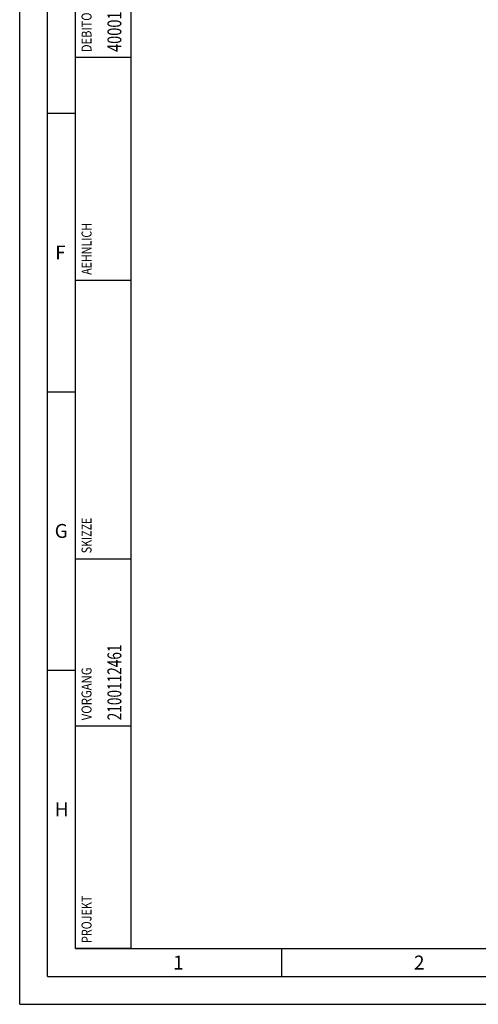
# Model space of a CAD drawing. Units: millimetres. Extents: x 0 to 594, y 0 to 420.
# Drawn here: x 0 to 82, y 0 to 177 of the extents above; entities that cross this region are included whole.
import ezdxf

# ---------------------------------------------------------------- set-up
doc = ezdxf.new("R2010")
doc.units = ezdxf.units.MM
doc.header["$LTSCALE"] = 32.67
doc.layers.add('608034192-000-00-ED1_CL', color=7, linetype='CONTINUOUS')
doc.layers.add('608034192-000-00-ED1_FORMAT', color=7, linetype='CONTINUOUS')
doc.styles.get("Standard").update_dxf_attribs({"font": 'TXT.SHX', "width": 0.7})

# ---------------------------------------------------------------- blocks, each defined once
blk = doc.blocks.new('PROJECT_BL11', base_point=(15, 145))
at = {"layer": '608034192-000-00-ED1_CL', "color": 7, "linetype": 'CONTINUOUS'}
for p, q in [((10, 10), (10, 280)), ((20, 10), (20, 280)), ((20, 10), (10, 10))]:
    blk.add_line(p, q, dxfattribs=at)
at = {"layer": '608034192-000-00-ED1_CL', "color": 3, "linetype": 'CONTINUOUS'}
for p, q in [((20, 170), (10, 170)), ((20, 130), (10, 130)), ((10, 80), (20, 80)), ((10, 50), (20, 50))]:
    blk.add_line(p, q, dxfattribs=at)
at = {"layer": '608034192-000-00-ED1_CL', "color": 2, "linetype": 'CONTINUOUS'}
for s, height, width, p in [('DEBITOR', 1.8, 0.809524, (12.9, 171)), ('400013', 2.5, 0.769841, (18.25, 171)), ('AEHNLICH', 1.8, 0.779762, (12.9, 131)), ('SKIZZE', 1.8, 0.781746, (12.9, 81)), ('2100112461', 2.5, 0.719048, (18.25, 51)), ('VORGANG', 1.8, 0.829932, (12.9, 51)), ('PROJEKT', 1.8, 0.792517, (12.9, 11))]:
    blk.add_text(s, height=height, rotation=90, dxfattribs=dict(at, width=width)).set_placement(p)

msp = doc.modelspace()

# ---------------------------------------------------------------- linework, layer by layer
at = {"layer": '608034192-000-00-ED1_FORMAT', "color": 3, "linetype": 'CONTINUOUS'}
for p, q in [((0, 0), (0, 420)), ((5, 5), (5, 415)), ((5, 160), (10, 160)), ((5, 110), (10, 110)), ((5, 60), (10, 60)), ((47, 10), (47, 5)), ((5, 5), (589, 5)), ((0, 0), (594, 0))]:
    msp.add_line(p, q, dxfattribs=at)
at = {"layer": '608034192-000-00-ED1_FORMAT', "color": 7, "linetype": 'CONTINUOUS'}
for q in [(10, 410), (584, 10)]:
    msp.add_line((10, 10), q, dxfattribs=at)

# ---------------------------------------------------------------- block references
at = {"layer": '608034192-000-00-ED1_CL', "color": 3, "linetype": 'CONTINUOUS'}
msp.add_blockref('PROJECT_BL11', (15, 145), dxfattribs=at)

# ---------------------------------------------------------------- texts
at = {"layer": '608034192-000-00-ED1_FORMAT', "color": 2, "linetype": 'CONTINUOUS', "char_height": 2.5, "attachment_point": 1, "line_spacing_factor": 0.9}
for s, insert, width in [('F', (6.369, 136.25), 3.392857), ('G', (6.2798, 86.25), 3.660714), ('H', (6.2798, 36.25), 3.660714), ('1', (27.5476, 8.75), 2.857143), ('2', (70.7798, 8.75), 3.660714)]:
    msp.add_mtext(s, dxfattribs=dict(at, insert=insert, width=width))

doc.saveas('drawing.dxf')
